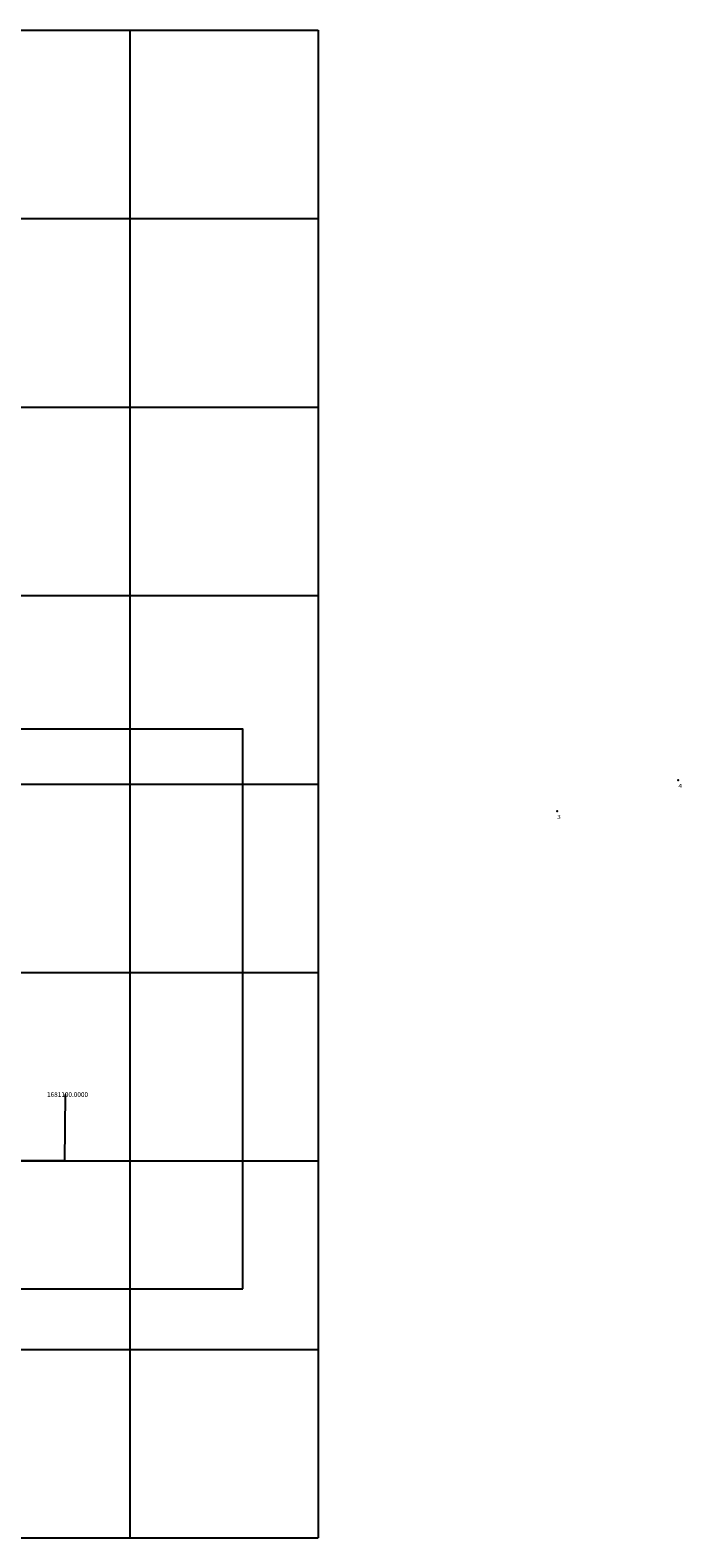
# Model space of a CAD drawing. Extents: x 182800 to 184493, y 1680900 to 1681700.
# Drawn here: x 184147 to 184493, y 1680900 to 1681700 of the extents above; entities that cross this region are included whole.
import ezdxf
from ezdxf.enums import TextEntityAlignment as Align

# ---------------------------------------------------------------- set-up
doc = ezdxf.new("R2010")
doc.units = 0
doc.header["$MEASUREMENT"] = 0
doc.layers.get('DEFPOINTS').update_dxf_attribs({"linetype": 'CONTINUOUS'})
doc.layers.add('QUADRICULA', color=10, linetype='CONTINUOUS')
doc.layers.add('TRABALHO', color=7, linetype='CONTINUOUS')

# ---------------------------------------------------------------- blocks, each defined once
blk = doc.blocks.new('A3')
at = {"layer": 'DEFPOINTS'}
blk.add_lwpolyline([(0, 0), (297, 0), (297, 420), (0, 420)], close=True, dxfattribs=at)

msp = doc.modelspace()

# ---------------------------------------------------------------- linework, layer by layer
at = {"layer": 'QUADRICULA', "linetype": 'Continuous'}
for p, q in [((182800, 1681700), (184300, 1681700)), ((184200, 1681700), (184200, 1680900)), ((184300, 1681700), (184300, 1680900)), ((182800, 1681600), (184300, 1681600)), ((182800, 1681500), (184300, 1681500)), ((182800, 1681400), (184300, 1681400)), ((182800, 1681300), (184300, 1681300)), ((182800, 1681200), (184300, 1681200)), ((182800, 1681100), (184300, 1681100)), ((182800, 1681000), (184300, 1681000)), ((182800, 1680900), (184300, 1680900))]:
    msp.add_line(p, q, dxfattribs=at)
at = {"layer": 'QUADRICULA', "color": 0, "linetype": 'ByBlock'}
for p, q in [((184165.78, 1681135.23), (184165.42, 1681100)), ((184166.14, 1681135.23), (184165.78, 1681135.23)), ((184165.42, 1681100), (184100.06, 1681100))]:
    msp.add_line(p, q, dxfattribs=at)
at = {"layer": 'TRABALHO', "color": 35}
for p in [(184490.99, 1681301.97), (184426.69, 1681285.53)]:
    msp.add_point(p, dxfattribs=at)

# ---------------------------------------------------------------- block references
at = {"layer": 'QUADRICULA', "linetype": 'Continuous', "rotation": 90}
msp.add_blockref('A3', (184260.02, 1681032.15), dxfattribs=at)

# ---------------------------------------------------------------- texts
at = {"layer": 'QUADRICULA', "color": 0, "linetype": 'ByBlock', "insert": (184167.04, 1681135.23), "char_height": 2.5, "attachment_point": 5}
msp.add_mtext('\\A1;1681100.0000', dxfattribs=at)
at = {"layer": 'TRABALHO', "color": 4, "width": 1.5}
for s, p, p2 in [('4', (184490.99, 1681297.97), (184492.99, 1681297.97)), ('3', (184426.69, 1681281.53), (184428.69, 1681281.53))]:
    msp.add_text(s, height=2, dxfattribs=at).set_placement(p, p2, align=Align.FIT)

doc.saveas('drawing.dxf')
